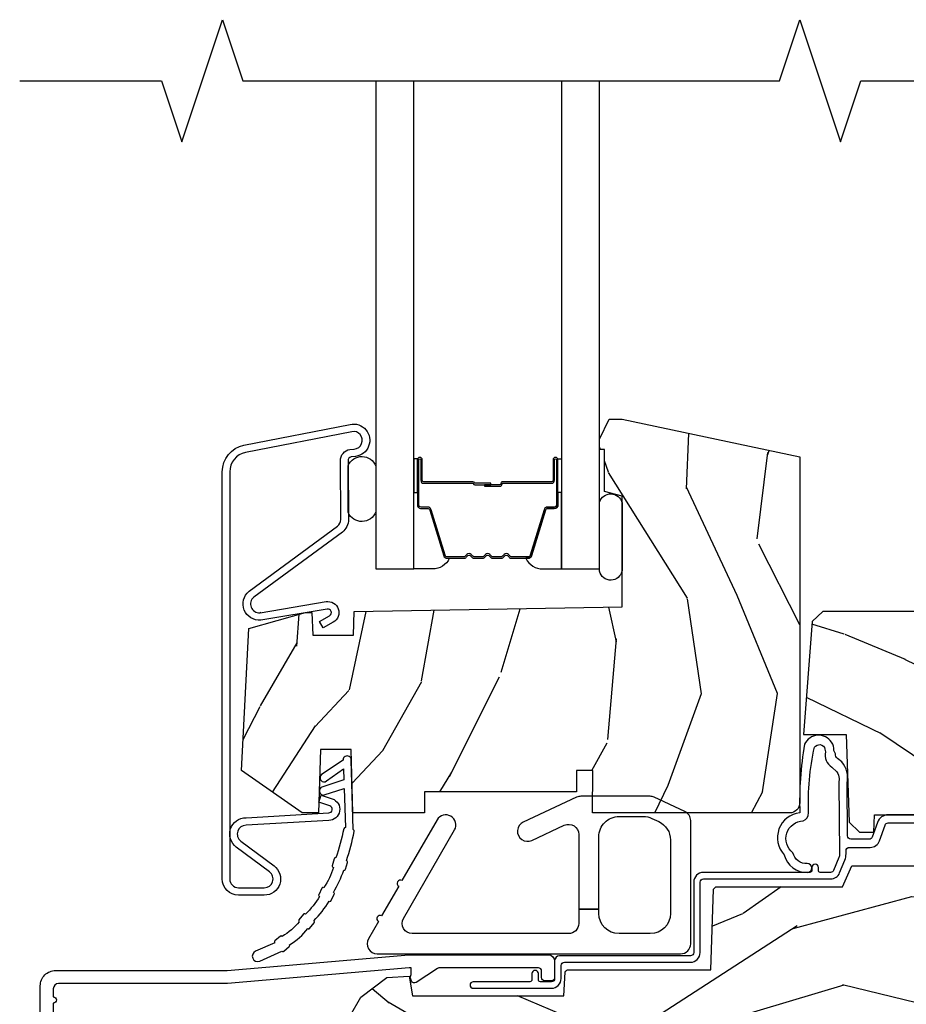
# Model space of a CAD drawing. Units: inches. Extents: x 1.3 to 71.2, y 0.7 to 52.2.
# Drawn here: x 48 to 50.7, y 13.7 to 16.7 of the extents above; entities that cross this region are included whole.
import ezdxf

# ---------------------------------------------------------------- set-up
doc = ezdxf.new("R2010")
doc.units = ezdxf.units.IN
doc.header["$MEASUREMENT"] = 0
for name, color, linetype in [('ZP-ANNO-MARK', 9, 'Continuous'), ('ZP-SECT-ALUM', 63, 'Continuous'), ('ZP-SECT-GLAS', 153, 'Continuous'), ('ZP-SECT-HDWR', 53, 'Continuous'), ('ZP-SECT-SEAL', 8, 'Continuous'), ('ZP-SECT-WDHA', 11, 'Continuous'), ('ZP-SECT-WOOD', 104, 'Continuous'), ('ZP-SECT-WSTP', 40, 'Continuous')]:
    doc.layers.add(name, color=color, linetype=linetype)

# ---------------------------------------------------------------- blocks, each defined once
blk = doc.blocks.new('101CS - Vin21 LS C AW (Dual .6875 in 3mm IG) F S')
at = {"layer": 'ZP-SECT-WDHA'}
h = blk.add_hatch(dxfattribs=at)
h.set_pattern_fill('WOOD3', color=256, scale=2, angle=69.99999999999999, style=0, pattern_type=2)
h.set_pattern_definition([(65.23640000000005, (21.18645957444517, 33.10357001735865), (-9.40381312866579, -19.98920494113852), [0.240832, -23.842358]), (81.30989999999998, (21.28733826125904, 33.32225584348076), (0.8567808696703423, 8.2015810469735), [0.3059419999999999, -9.892097999999997]), (114.9999999999998, (21.33356274700958, 33.62468483831607), (-1.879385823145609, 0.6840404983268876), [0.2262739999999999, -2.602151999999998]), (116.8475999999999, (21.23793515061596, 33.82975888057392), (-18.61420804399884, 36.57200132328851), [0.4386339999999999, -43.42478999999999]), (82.99459999999999, (21.0398395549621, 34.22111311267391), (-2.397597174553425, -18.2825475333119), [0.2668339999999994, -26.41649399999996]), (69.99999999999999, (21.07238323497967, 34.48595440267779), (-1.195344954920479, 2.563425528223154), [0.5, -1.499999999999999]), (60.53769999999998, (21.24339330664247, 34.95580071307074), (-5.299583706911786, -8.712888648139783), [0.24331, -11.922214]), (64.28939999999997, (20.67902555922075, 33.28826089475452), (-8.03574989784622, -16.23042490473692), [0.2009979999999996, -19.89875399999995]), (69.99999999999999, (20.76622344030159, 33.46935901604518), (-1.195344954920479, 2.563425528223154), [0.2999999999999999, -1.699999999999999]), (98.30079999999982, (20.86882948329935, 33.75126680228095), (-3.751888312602841, 24.77747627566944), [0.2952959999999998, -29.23434999999999]), (122.1249999999999, (20.82619775365396, 34.04346970375089), (6.660762092994136, -10.93774528833892), [0.4560699999999996, -22.34743799999997]), (109.2893999999998, (20.58367405030219, 34.42971088916818), (-5.292683358667598, 14.69651383292102), [0.2842539999999998, -28.14108799999999]), (76.3402, (20.4897738100924, 34.6980068915397), (3.592933675524064, 15.71912217656524), [0.3622159999999996, -17.74855399999998]), (58.11130000000009, (20.5753133568582, 35.04997704075565), (-15.2147376914344, -24.25926024314875), [0.3883299999999996, -38.44464599999996]), (63.29020000000006, (20.09641613433348, 33.50031338361643), (8.035737004436273, 16.23043294812967), [0.342344, -33.89214000000001]), (73.36649999999997, (20.25029068789564, 33.80612806895062), (9.065238276682225, 30.75421037689453), [0.3405879999999996, -33.71818599999995]), (103.6900999999998, (20.34778368421064, 34.13246396288433), (0.5113074788246051, -4.442810851533297), [0.3605559999999994, -6.85054799999999]), (117.4895999999998, (20.26245120305117, 34.48277577778524), (-13.83285744134683, 26.31828405835821), [0.3255759999999998, -32.23206399999997]), (84.93139999999998, (20.11216940559422, 34.7715929887563), (1.8862935190084, 22.72535743897347), [0.310484, -30.737866]), (69.99999999999999, (20.13960003892908, 35.08086238645812), (-1.195344954920479, 2.563425528223154), [0.2399999999999999, -1.759999999999999]), (57.00539999999998, (20.22168487332721, 35.30638861544674), (9.915129035513681, 15.54638970077456), [0.2668339999999991, -26.41649399999995]), (69.99999999999999, (21.71800755437425, 33.56989259351519), (-1.195344954920479, 2.563425528223154), [0, -1.999999999999999]), (293.1524, (21.53186540826971, 33.93561257033294), (-16.0507960926351, 37.76733994721548), [0.4386339999999997, -43.42478999999996]), (276.5651, (19.82494150706941, 34.21634517533509), (1.195347991783055, -2.563424841349598), [0.1788859999999998, -4.293249999999994]), (258.1301, (19.84539369380019, 34.03863274454329), (-2.224857536097373, -11.96035087531844), [0.2828419999999996, -13.85929199999999]), (226.8014, (19.78721575850045, 33.76183800499021), (-7.17897422284896, -8.028844221841533), [0.1523159999999997, -15.07922999999998]), (96.56509999999977, (21.53186540826971, 33.93561257033294), (-1.195347991783054, 2.563424841349599), [0.2236059999999998, -4.248529999999995]), (76.7098, (21.50630017485622, 34.15775310882269), (-4.276989520291973, -17.59850515048118), [0.342344, -33.89214000000001]), (59.87529999999996, (21.58499931875554, 34.49092940562293), (17.26685591117937, 29.89742009709116), [0.568858, -56.316992]), (59.69520000000001, (21.39319195101803, 33.028325585827), (5.983617987896487, 10.59227647392276), [0.2236059999999998, -22.13707199999998]), (85.5241, (21.50602408738109, 33.22137715666688), (-1.886292306072137, -22.72535892270969), [0.3736299999999999, -36.98945199999999]), (112.8788999999998, (21.53518207689979, 33.59386851448237), (13.66009816624821, -32.64049290170237), [0.3820999999999996, -37.82784599999995]), (104.6951999999998, (21.38662763562661, 33.9459076855671), (-6.31531393231792, 23.58212952201287), [0.3162279999999994, -31.30654799999996]), (79.46229999999998, (21.30640820114985, 34.25179139277006), (1.540820218079111, 10.08096667572146), [0.3649659999999997, -11.80055999999999]), (63.4180999999999, (21.37315389549997, 34.61060194485253), (-15.38743134468314, -30.58148033332786), [0.5234499999999991, -51.82155999999994]), (61.86989999999999, (20.92334564062509, 33.19933565748984), (-5.983625597899493, -10.592271183312), [0.282842, -13.859292]), (81.30989999999998, (21.05669898558767, 33.44876878557687), (0.8567808696703423, 8.2015810469735), [0.3059419999999999, -9.892097999999997]), (112.5103999999998, (21.10292347133827, 33.75119778041219), (11.26938588547409, -27.51365047632417), [0.3255759999999998, -32.23206399999997]), (114.9999999999998, (20.97827592916349, 34.05196844093244), (-1.879385823145609, 0.6840404983268876), [0.3676959999999998, -2.460731999999998]), (87.35399999999998, (20.82288108502382, 34.38521375960146), (-1.374994473696775, -27.1681693210235), [0.335262, -33.190848]), (66.63350000000004, (20.83835826880949, 34.72011741258551), (-12.82404996855911, -29.38611480483956), [0.340588, -33.718186]), (52.89729999999998, (20.97343896995596, 35.03277250078621), (12.47855130569256, 16.74173789157442), [0.2720299999999996, -26.93091199999998]), (61.2538, (20.45349933023215, 33.37034572915268), (6.667674682060167, 12.47165228615286), [0.263058, -26.042834]), (84.93139999999998, (20.58001227232825, 33.60098500482398), (1.8862935190084, 22.72535743897347), [0.310484, -30.737866]), (102.0053999999998, (20.60744290566311, 33.91025440252581), (2.217957090697112, -11.44904584078526), [0.3773599999999997, -18.49060399999999]), (119.8990999999999, (20.52895082737007, 34.27936006984243), (16.90756994081485, -29.56575905723365), [0.49679, -49.18217999999999]), (85.9454, (20.28131407733565, 34.71002936295768), (-0.8567761997234581, -8.201581415241053), [0.291204, -14.269016]), (63.99100000000004, (20.30190430780397, 35.00050490824378), (8.719786654980343, 18.10981212779323), [0.3820999999999994, -37.82784599999992]), (46.80139999999998, (20.46945966709916, 35.34390729840941), (7.17897422284896, 8.02884422184153), [0.1523159999999998, -15.07922999999999]), (60.53769999999998, (19.88968375776062, 33.57555781514808), (-5.299583706911786, -8.712888648139783), [0.24331, -11.922214]), (80.00799999999998, (20.00935629699018, 33.78740323840367), (3.765665839812322, 22.0413197685621), [0.3452539999999999, -34.1801]), (107.4053999999998, (20.06926158847375, 34.12741993807042), (-9.90135254830583, 31.27240365373135), [0.4280179999999997, -42.37384999999996]), (99.05459999999981, (21.82061359737196, 33.85180037975096), (-2.729258747784671, 15.89185857896806), [0.2059119999999999, -20.38534799999998]), (80.78429999999999, (21.78820796109198, 34.055147065825), (-5.306487489153644, -32.1222841683562), [0.4275519999999998, -42.32756599999996]), (62.87499999999999, (21.85668101162594, 34.47717957802112), (-6.667664278977534, -12.47165829348074), [0.483736, -15.64078])])
edge = h.paths.add_edge_path()
edge.add_line((0.7043360367053993, 1.816289566711667), (0.8776969197662083, 1.866000000000433))
edge.add_line((0.8776969197662083, 1.866000000000433), (0.8978448682016733, 1.866013137237414))
edge.add_line((0.8978448682016733, 1.866013137237414), (0.900289780828416, 1.796000000000413))
edge.add_line((0.900289780828416, 1.796000000000413), (1.025289780828416, 1.796000000000418))
edge.add_line((1.025289780828416, 1.796000000000418), (1.027825250232751, 1.868606344053869))
edge.add_line((1.027825250232751, 1.868606344053869), (1.850196919766062, 1.882975050643118))
edge.add_line((1.850196919766062, 1.882975050643118), (1.850196919766062, 2.223007302509607))
edge.add_line((1.850196919766062, 2.223007302509607), (1.796196919765634, 2.237476558900844))
edge.add_line((1.796196919765634, 2.237476558900844), (1.796196919765634, 2.366653780290924))
edge.add_line((1.796196919765634, 2.366653780290924), (1.781196919766216, 2.366653780290924))
edge.add_line((1.781196919766216, 2.366653780290924), (1.781196919766216, 2.398000000000415))
edge.add_line((1.781196919766216, 2.398000000000415), (1.811196919766871, 2.460000000000427))
edge.add_line((1.811196919766871, 2.460000000000427), (1.850196919766176, 2.460000000000427))
edge.add_line((1.850196919766176, 2.460000000000427), (2.396196919766225, 2.343944117328611))
edge.add_line((2.396196919766225, 2.343944117328611), (2.396196919766225, 1.281000000000425))
edge.add_arc((2.365196919766219, 1.281000000000428), 0.0310000000000059, 270, 359.99999999999346, ccw=False)
edge.add_line((2.365196919766219, 1.250000000000419), (1.759196919766225, 1.250000000000419))
edge.add_line((1.759196919766225, 1.250000000000419), (1.760289780828429, 1.380000000000419))
edge.add_line((1.760289780828429, 1.380000000000419), (1.710289780828418, 1.380000000000414))
edge.add_line((1.710289780828418, 1.380000000000414), (1.710289780828418, 1.315000000000416))
edge.add_line((1.710289780828418, 1.315000000000416), (1.243196919766205, 1.315000000000431))
edge.add_line((1.243196919766205, 1.315000000000431), (1.243196919766205, 1.250000000000419))
edge.add_line((1.243196919766205, 1.250000000000419), (1.023808054427263, 1.250000000000419))
edge.add_line((1.023808054427263, 1.250000000000419), (1.017949021704907, 1.445000000000419))
edge.add_line((1.017949021704907, 1.445000000000419), (0.9239490217049137, 1.445000000000419))
edge.add_line((0.9239490217049137, 1.445000000000419), (0.9175857851051887, 1.250000000000419))
edge.add_line((0.9175857851051887, 1.250000000000419), (0.8676969197662174, 1.250000000000419))
edge.add_line((0.8676969197662174, 1.250000000000419), (0.6814911258751977, 1.38038270054124))
edge.add_line((0.6814911258751977, 1.38038270054124), (0.7043360367053993, 1.816289566711667))
h = blk.add_hatch(dxfattribs=at)
h.set_pattern_fill('WOOD3', color=256, scale=2, angle=163, pattern_type=2)
h.set_pattern_definition([(158.2364, (3.682645489919991, 4.554848700285166), (20.45396798290167, -8.344771374467806), [0.240832, -23.842358]), (174.3099, (3.458979782583355, 4.644144004537885), (-8.235181511295936, 0.4263690944681484), [0.305942, -9.892097999999997]), (208, (3.154546053511069, 4.674477230596924), (-0.5847435903937086, -1.91261010378108), [0.226274, -2.602152]), (209.8476, (2.954757819801329, 4.568247942398475), (-35.54768828883149, -20.50272857977593), [0.4386340000000001, -43.42478999999999]), (175.9946, (2.574307447501155, 4.349941931907125), (18.38297247813528, -1.437476743240211), [0.266834, -26.416494]), (163, (2.30812590866742, 4.368580289777256), (-2.497352921371544, -1.327866102480597), [0.5, -1.5]), (153.5376999999999, (1.829973530685833, 4.514766142138622), (8.978306718050995, -4.836323452587549), [0.24331, -11.922214]), (157.2893999999999, (3.52476476936971, 4.038444132065126), (16.6287403265194, -7.175302374271583), [0.200998, -19.898754]), (163, (3.339351252271569, 4.116044568128934), (-2.497352921371544, -1.327866102480597), [0.3, -1.7]), (191.3008, (3.052459825482628, 4.203756079545755), (-24.54716094300747, -5.043499394239721), [0.295296, -29.23435]), (215.125, (2.7628885502711, 4.145890056938842), (10.57415813511433, 7.224071108844611), [0.45607, -22.347438]), (202.2894, (2.389869404901219, 3.883484422114516), (-14.3993751268171, -6.054586024953077), [0.284254, -28.141088]), (169.3402, (2.126855451739288, 3.775671341080172), (-15.88561928555968, 2.765334394382427), [0.362216, -17.748554]), (151.1113, (1.770890871403707, 3.842672964541836), (25.02229161617255, -13.92425483963839), [0.38833, -38.444646]), (156.2902000000001, (3.343494312441634, 3.445535183368043), (-16.62874768410002, 7.175289077572956), [0.3423439999999991, -33.89213999999989]), (166.3665, (3.030045563603096, 3.583193753212299), (-31.18650071420278, 7.443263674111074), [0.340588, -33.718186]), (196.6901, (2.699054512481211, 3.663474037698765), (4.409962367830814, 0.7431255040166734), [0.360556, -6.850547999999999]), (210.4896, (2.353688744747728, 3.559924597922979), (-25.55825994297176, -15.19129255384614), [0.325576, -32.232064]), (177.9314, (2.073132489302452, 3.394733231530853), (-22.79293410148564, 0.6943551067665475), [0.310484, -30.737866]), (163, (1.762851326135717, 3.405940362470634), (-2.497352921371544, -1.327866102480597), [0.24, -1.759999999999999]), (150.0053999999999, (1.533338184704575, 3.476109571604091), (-16.04400167334359, 9.087905524651102), [0.266834, -26.416494]), (163, (3.189142920828658, 5.061262774240695), (-2.497352921371544, -1.327866102480597), [0, -2]), (26.15240000000003, (2.833666077742179, 4.856235424774151), (-36.87554735843706, -18.00538888531859), [0.4386339999999992, -43.42478999999989]), (9.565100000000033, (2.64265170162173, 3.136958394125713), (2.497352076502218, 1.327869099233074), [0.178886, -4.293249999999999]), (351.1301, (2.819050198953618, 3.166683301847118), (12.0603996767767, -1.595852046107204), [0.282842, -13.859292]), (319.8014, (3.098510398812152, 3.123071414763273), (8.393559450670804, -6.748938448303023), [0.152316, -15.07923]), (189.5651, (2.833666077742179, 4.856235424774151), (-2.497352076502219, -1.327869099233074), [0.2236059999999996, -4.248529999999986]), (169.7098, (2.61316795607729, 4.819079290122395), (17.79822734718652, -3.350093459302553), [0.342344, -33.89214000000001]), (152.8752999999999, (2.276329470860957, 4.880233479489604), (-30.7601241373409, 15.67848221527703), [0.568858, -56.316992]), (152.6952, (3.746967264959039, 4.765235746597035), (-10.89091849633435, 5.421060729349781), [0.2236059999999996, -22.13707199999994]), (178.5241, (3.548275086836042, 4.867809711874556), (22.79293551970828, -0.6943538178398186), [0.37363, -36.989452]), (205.8789, (3.174768204217116, 4.877433049978439), (31.88084594068392, 15.34964888471388), [0.3821, -37.827846]), (197.6952, (2.830986229319478, 4.710657890750415), (-23.21929303946757, -7.540852312839229), [0.316228, -31.306548]), (172.4623, (2.529720085919052, 4.614539677904982), (-10.14779136076372, 1.011111546693648), [0.364966, -11.80056]), (156.4181, (2.167908071488966, 4.662415206247384), (31.344885410924, -13.76583238823936), [0.52345, -51.82155999999999]), (154.8699, (3.600781412597598, 4.287083368615515), (10.89091361125098, -5.421068605812715), [0.282842, -13.859292]), (174.3099, (3.344710949116915, 4.407199636176404), (-8.235181511295936, 0.4263690944681484), [0.305942, -9.892097999999997]), (205.5104, (3.040277220044629, 4.437532862235443), (26.88614988798455, 12.69389479119331), [0.3255759999999991, -32.23206399999989]), (208, (2.746442303574497, 4.297315025057031), (-0.5847435903937086, -1.91261010378108), [0.367696, -2.460732]), (180.354, (2.42178642379622, 4.124692431734555), (27.20289793979688, 0.0487620292280626), [0.335262, -33.190848]), (159.6335000000001, (2.086531731415732, 4.122620901649526), (30.01700107381327, -11.26852463519537), [0.3405879999999991, -33.71818599999989]), (145.8973, (1.767235548482744, 4.241153376374519), (-17.37187083675603, 11.58525502309056), [0.27203, -26.930912]), (154.2538, (3.454595560236271, 3.808930990633999), (-12.80351945054413, 6.005821017315287), [0.2630579999999991, -26.04283399999995]), (177.9314, (3.217651191874779, 3.923199824100432), (-22.79293410148564, 0.6943551067665475), [0.310484, -30.737866]), (195.0054, (2.907370028708044, 3.934406955040209), (11.31727641611973, 2.814114219735264), [0.37736, -18.490604]), (212.8991, (2.542878165855313, 3.836704949358878), (28.64036637139408, 18.43175097613516), [0.49679, -49.18217999999999]), (178.9454, (2.125759396152488, 3.566868087604202), (8.235181634652655, -0.4263644116476298), [0.291204, -14.269016]), (156.991, (1.834604328105058, 3.572227784449523), (-18.54135163249375, 7.760042155334037), [0.3821, -37.827846]), (139.8013999999999, (1.482903389028024, 3.721581222482686), (-8.393559450670804, 6.748938448303024), [0.152316, -15.07923]), (153.5376999999999, (3.279172537402587, 3.235148137056178), (8.978306718050995, -4.836323452587549), [0.24331, -11.922214]), (173.008, (3.061354264160399, 3.343569536428155), (-22.20819262847394, 2.606951578708766), [0.345254, -34.18010000000001]), (200.4054, (2.718668344849618, 3.385597630676105), (-30.71134915766887, -11.52445423798903), [0.4280179999999991, -42.37384999999988]), (192.0546, (2.902251494039774, 5.148974285657516), (-15.72724097270063, -3.557234008732985), [0.205912, -20.385348]), (173.7843, (2.700879467494132, 5.105970716911304), (32.35598179133584, -3.618064673815965), [0.4275519999999992, -42.32756599999988]), (155.8750000000001, (2.275841733611855, 5.152262452417811), (12.80352490518391, -6.005810314090467), [0.4837359999999991, -15.64077999999997])])
edge = h.paths.add_edge_path()
edge.add_line((3.65884944723291, 1.446292010455323), (3.665180303740726, 1.265000000000014))
edge.add_line((3.665180303740726, 1.265000000000014), (3.695071579906823, 1.17100000000002))
edge.add_line((3.695071579906823, 1.17100000000002), (4.161548448281223, 1.17100000000002))
edge.add_line((4.161548448281223, 1.17100000000002), (4.164342109840561, 1.251000000000033))
edge.add_line((4.164342109840561, 1.251000000000033), (4.221509856996362, 1.251000000000033))
edge.add_line((4.221509856996362, 1.251000000000033), (4.327509856996357, 1.244000000000013))
edge.add_line((4.327509856996357, 1.244000000000013), (4.327509856996357, 1.573046780798676))
edge.add_arc((4.267622455766456, 1.55700000000233), 0.0619999999999851, 14.99999999999388, 89.99999999999181)
edge.add_line((4.267622455766456, 1.619000000002316), (4.093509856995979, 1.619000000002316))
edge.add_line((4.093509856995979, 1.619000000002316), (3.655509856995877, 1.713000000001414))
edge.add_line((3.655509856995877, 1.713000000001414), (3.186509856996735, 1.713000000001414))
edge.add_line((3.186509856996735, 1.713000000001414), (3.183151744193253, 1.809163768795571))
edge.add_arc((3.121189512918078, 1.807000000000004), 0.0620000000000095, 2.000000000010435, 90.00000000000904)
edge.add_line((3.121189512918022, 1.869000000000013), (2.467509856996713, 1.869000000000013))
edge.add_line((2.467509856996741, 1.869000000000013), (2.434153522192502, 1.838089683173919))
edge.add_line((2.434153522192502, 1.838089683173919), (2.407713261984781, 1.491247282632116))
edge.add_line((2.407713261984781, 1.491247282632116), (2.538563404788988, 1.491247282632116))
edge.add_line((2.538563404788988, 1.491247282632116), (2.547966386538519, 1.221981115637618))
edge.add_line((2.547966386538519, 1.221981115637618), (2.580048270936288, 1.19100000000003))
edge.add_line((2.580048270936288, 1.19100000000003), (2.623490831579601, 1.19100000000003))
edge.add_line((2.623490831579601, 1.19100000000003), (2.625341632362648, 1.244000000000013))
edge.add_line((2.625341632362619, 1.244000000000013), (2.810990831579573, 1.244000000000013))
edge.add_line((2.810990831579601, 1.244000000000013), (3.088747397063912, 1.263000000000033))
edge.add_line((3.088747397063912, 1.263000000000033), (3.14553468627065, 1.263000000000033))
edge.add_line((3.14553468627065, 1.263000000000033), (3.148747397063914, 1.17100000000002))
edge.add_line((3.148747397063914, 1.17100000000002), (3.472018590724928, 1.17100000000002))
edge.add_line((3.472018590724928, 1.17100000000002), (3.534518590724928, 1.265000000000028))
edge.add_line((3.534518590724928, 1.265000000000028), (3.540849447232744, 1.446292010455323))
edge.add_line((3.540849447232744, 1.446292010455323), (3.65884944723291, 1.446292010455323))
h = blk.add_hatch(dxfattribs=at)
h.set_pattern_fill('WOOD3', color=256, scale=2, angle=163, style=0, pattern_type=2)
h.set_pattern_definition([(158.2363999999999, (-0.0886820389677041, 3.185580723610371), (20.45396798290167, -8.344771374467806), [0.2408319999999998, -23.84235799999998]), (174.3099, (-0.31234774630434, 3.274876027863086), (-8.235181511295936, 0.4263690944681484), [0.3059419999999997, -9.892097999999988]), (208, (-0.6167814753766266, 3.305209253922122), (-0.5847435903937086, -1.91261010378108), [0.226274, -2.602152]), (209.8476, (-0.816569709086366, 3.19897996572368), (-35.54768828883149, -20.50272857977593), [0.4386340000000001, -43.42478999999999]), (175.9946, (-1.19702008138654, 2.980673955232326), (18.38297247813528, -1.437476743240211), [0.266834, -26.416494]), (162.9999999999999, (-1.463201620220274, 2.999312313102457), (-2.497352921371544, -1.327866102480597), [0.4999999999999999, -1.499999999999999]), (153.5376999999999, (-1.941353998201805, 3.145498165463827), (8.978306718050995, -4.836323452587549), [0.24331, -11.922214]), (157.2893999999999, (-0.2465627595179285, 2.669176155390331), (16.6287403265194, -7.175302374271583), [0.2009979999999999, -19.89875399999998]), (162.9999999999999, (-0.4319762766160693, 2.746776591454135), (-2.497352921371544, -1.327866102480597), [0.2999999999999998, -1.699999999999999]), (191.3008, (-0.7188677034050102, 2.834488102870956), (-24.54716094300747, -5.043499394239721), [0.2952959999999995, -29.23434999999997]), (215.125, (-1.008438978616595, 2.776622080264047), (10.57415813511433, 7.224071108844611), [0.4560699999999997, -22.34743799999998]), (202.2893999999999, (-1.381458123986419, 2.514216445439721), (-14.3993751268171, -6.054586024953077), [0.2842539999999997, -28.14108799999998]), (169.3402, (-1.644472077148407, 2.40640336440537), (-15.88561928555968, 2.765334394382427), [0.362216, -17.748554]), (151.1113, (-2.000436657483987, 2.473404987867034), (25.02229161617255, -13.92425483963839), [0.38833, -38.444646]), (156.2902000000001, (-0.4278332164460608, 2.076267206693245), (-16.62874768410002, 7.175289077572956), [0.3423439999999994, -33.89213999999993]), (166.3664999999999, (-0.7412819652845429, 2.2139257765375), (-31.18650071420278, 7.443263674111074), [0.3405879999999995, -33.71818599999993]), (196.6901, (-1.072273016406484, 2.29420606102397), (4.409962367830814, 0.7431255040166734), [0.3605559999999996, -6.850547999999994]), (210.4896, (-1.41763878413991, 2.19065662124818), (-25.55825994297176, -15.19129255384614), [0.325576, -32.232064]), (177.9314, (-1.698195039585243, 2.025465254856058), (-22.79293410148564, 0.6943551067665475), [0.310484, -30.737866]), (162.9999999999999, (-2.008476202751978, 2.036672385795831), (-2.497352921371544, -1.327866102480597), [0.2399999999999999, -1.759999999999999]), (150.0053999999999, (-2.23798934418312, 2.106841594929292), (-16.04400167334359, 9.087905524651102), [0.266834, -26.416494]), (162.9999999999999, (-0.5821846080590376, 3.691994797565897), (-2.497352921371544, -1.327866102480597), [0, -1.999999999999999]), (26.15239999999999, (-0.937661451145459, 3.486967448099349), (-36.87554735843706, -18.00538888531859), [0.4386339999999996, -43.42478999999993]), (9.565099999999969, (-1.128675827265965, 1.767690417450914), (2.497352076502218, 1.327869099233074), [0.1788859999999998, -4.293249999999994]), (351.1301, (-0.9522773299340769, 1.797415325172323), (12.0603996767767, -1.595852046107204), [0.2828419999999996, -13.85929199999999]), (319.8014, (-0.6728171300754866, 1.753803438088475), (8.393559450670804, -6.748938448303023), [0.1523159999999998, -15.07922999999998]), (189.5651, (-0.937661451145459, 3.486967448099349), (-2.497352076502219, -1.327869099233074), [0.2236059999999996, -4.248529999999988]), (169.7098, (-1.158159572810404, 3.449811313447597), (17.79822734718652, -3.350093459302553), [0.3423439999999995, -33.89213999999994]), (152.8752999999999, (-1.494998058026681, 3.510965502814805), (-30.7601241373409, 15.67848221527703), [0.5688579999999993, -56.31699199999996]), (152.6952, (-0.0243602639286564, 3.395967769922236), (-10.89091849633435, 5.421060729349781), [0.2236059999999996, -22.13707199999995]), (178.5241, (-0.2230524420516531, 3.498541735199758), (22.79293551970828, -0.6943538178398186), [0.37363, -36.989452]), (205.8789, (-0.5965593246705794, 3.508165073303644), (31.88084594068392, 15.34964888471388), [0.3821, -37.827846]), (197.6951999999999, (-0.9403412995681605, 3.34138991407562), (-23.21929303946757, -7.540852312839229), [0.316228, -31.306548]), (172.4623, (-1.241607442968643, 3.24527170123018), (-10.14779136076372, 1.011111546693648), [0.364966, -11.80056]), (156.4180999999999, (-1.603419457398672, 3.293147229572589), (31.344885410924, -13.76583238823936), [0.5234499999999996, -51.82155999999997]), (154.8699, (-0.1705461162900406, 2.91781539194072), (10.89091361125098, -5.421068605812715), [0.2828419999999996, -13.85929199999999]), (174.3099, (-0.42661657977078, 3.037931659501609), (-8.235181511295936, 0.4263690944681484), [0.3059419999999997, -9.892097999999988]), (205.5104, (-0.7310503088430096, 3.068264885560644), (26.88614988798455, 12.69389479119331), [0.3255759999999994, -32.23206399999992]), (208, (-1.024885225313141, 2.928047048382232), (-0.5847435903937086, -1.91261010378108), [0.367696, -2.460732]), (180.3539999999999, (-1.349541105091475, 2.755424455059753), (27.20289793979688, 0.0487620292280626), [0.335262, -33.190848]), (159.6335000000001, (-1.684795797471906, 2.753352924974727), (30.01700107381327, -11.26852463519537), [0.3405879999999999, -33.71818599999998]), (145.8972999999999, (-2.004091980404894, 2.871885399699721), (-17.37187083675603, 11.58525502309056), [0.2720299999999995, -26.93091199999997]), (154.2538, (-0.3167319686514247, 2.439663013959197), (-12.80351945054413, 6.005821017315287), [0.2630579999999994, -26.04283399999996]), (177.9314, (-0.5536763370129166, 2.55393184742563), (-22.79293410148564, 0.6943551067665475), [0.310484, -30.737866]), (195.0053999999999, (-0.8639575001795947, 2.565138978365411), (11.31727641611973, 2.814114219735264), [0.3773599999999996, -18.49060399999998]), (212.8991, (-1.228449363032325, 2.467436972684083), (28.64036637139408, 18.43175097613516), [0.4967899999999997, -49.18217999999995]), (178.9454, (-1.645568132735149, 2.1976001109294), (8.235181634652655, -0.4263644116476298), [0.291204, -14.269016]), (156.991, (-1.93672320078258, 2.202959807774725), (-18.54135163249375, 7.760042155334037), [0.3820999999999996, -37.82784599999995]), (139.8013999999999, (-2.288424139859671, 2.352313245807884), (-8.393559450670804, 6.748938448303024), [0.1523159999999998, -15.07922999999998]), (153.5376999999999, (-0.4921549914850516, 1.865880160381379), (8.978306718050995, -4.836323452587549), [0.24331, -11.922214]), (173.008, (-0.7099732647272959, 1.974301559753357), (-22.20819262847394, 2.606951578708766), [0.345254, -34.18010000000001]), (200.4054, (-1.05265918403802, 2.016329654001303), (-30.71134915766887, -11.52445423798903), [0.4280179999999997, -42.37384999999996]), (192.0546, (-0.8690760348479216, 3.779706308982717), (-15.72724097270063, -3.557234008732985), [0.205912, -20.385348]), (173.7842999999999, (-1.070448061393562, 3.736702740236509), (32.35598179133584, -3.618064673815965), [0.4275520000000001, -42.32756599999999]), (155.875, (-1.49548579527584, 3.782994475743016), (12.80352490518391, -6.005810314090467), [0.4837359999999999, -15.64077999999999])])
edge = h.paths.add_edge_path()
edge.add_arc((4.388806198950874, 1.118999999999467), 0.1250000000010576, 25.15016412535789, 89.99999999947119, ccw=False)
edge.add_arc((5.180853620339291, 1.49086809794545), 0.7499999999977742, 205.1501641250373, 252.5716960266519)
edge.add_arc((4.937494496370618, 0.715660256972793), 0.0625089907391931, -0.6052032024003893, 72.56899566545968, ccw=False)
edge.add_line((5, 0.7150000000005861), (4.999999999999971, 0.0309999999999917))
edge.add_line((5, 0.0309999999999917), (4.968999999999994, -1.42e-14))
edge.add_line((4.968999999999994, -1.42e-14), (4.437499999999886, -5.68e-14))
edge.add_line((4.437499999999886, -5.68e-14), (4.434671417706226, 0.0749999990013635))
edge.add_line((4.434671417706226, 0.0749999990013635), (4.243749999999522, 0.0750000000005287))
edge.add_line((4.243749999999522, 0.0750000000005287), (4.234749999997717, 0.0910000000005198))
edge.add_line((4.234749999997688, 0.0910000000005198), (4.171749999999377, 0.0910000000005198))
edge.add_line((4.171749999999406, 0.0910000000005198), (4.162749999997572, 0.0750000000005287))
edge.add_line((4.162749999997572, 0.0750000000005287), (4.040100214320688, 0.0749999990013635))
edge.add_line((4.040100214320659, 0.0749999990013635), (3.961846613588789, 0.2900000000005178))
edge.add_line((3.961846613588818, 0.2900000000005178), (3.914153386411157, 0.2900000000005178))
edge.add_line((3.914153386411157, 0.2900000000005178), (3.835899785679316, 0.0749999990013635))
edge.add_line((3.835899785679316, 0.0749999990013635), (2.947032930713135, 0.0749999990013777))
edge.add_line((2.947032930713135, 0.0749999990013777), (2.871513963069332, 0.165000000000532))
edge.add_line((2.871513963069332, 0.165000000000532), (2.439257823334514, 0.165000000000532))
edge.add_line((2.439257823334514, 0.165000000000532), (2.332000000000221, 0.0750000000005429))
edge.add_line((2.332000000000221, 0.0750000000005429), (2.004819066190862, 0.0750000000005429))
edge.add_line((2.004819066190862, 0.0750000000005429), (1.999999999999886, 0.2130000000005339))
edge.add_line((1.999999999999886, 0.2130000000005339), (1.906000000000744, 0.2130000000005339))
edge.add_line((1.906000000000744, 0.2130000000005339), (1.901180933809769, 0.0750000000005429))
edge.add_line((1.901180933809769, 0.0750000000005429), (1.360910109749852, 0.0750000000005429))
edge.add_line((1.360910109749852, 0.0750000000005429), (1.296746340953063, 0.1369622312755965))
edge.add_line((1.296746340953063, 0.1369622312755965), (1.292310084316227, 0.2640000000015163))
edge.add_line((1.292310084316227, 0.2640000000015163), (1.242310084315136, 0.3156024576013294))
edge.add_line((1.242310084315136, 0.3156024576013294), (1.206605420733353, 0.315602457601301))
edge.add_line((1.206605420733353, 0.315602457601301), (1.20480342320468, 0.2640000000005358))
edge.add_line((1.20480342320468, 0.2640000000005358), (1.134131723421774, 0.26400000000055))
edge.add_line((1.134131723421774, 0.26400000000055), (1.061372111371269, 0.3026869719716245))
edge.add_line((1.061372111371269, 0.3026869719716245), (0.9529999999999745, 0.4160000000006079))
edge.add_line((0.9529999999999745, 0.4160000000006079), (0.9530000000000028, 0.5175500000005826))
edge.add_line((0.9529999999999745, 0.5175500000005826), (1.04800000000074, 0.6838000000005167))
edge.add_line((1.048000000000797, 0.6838000000005167), (1.12800000000081, 0.7442214903226017))
edge.add_line((1.128000000000781, 0.7442214903226017), (1.196282032303514, 0.7478000000005381))
edge.add_line((1.196282032303543, 0.7478000000005381), (1.207000000000789, 0.6878000000005215))
edge.add_line((1.207000000000789, 0.6878000000005215), (1.671500000000804, 0.6878000000005215))
edge.add_line((1.671500000000776, 0.6878000000005215), (1.675336249444285, 0.7610000000005073))
edge.add_arc((1.690428198061795, 0.7529080513829967), 0.0171244429253089, 118.19916483615191, 151.8008351638486, ccw=False)
edge.add_line((1.68233624944429, 0.7680000000005123), (2.123000000000757, 0.7680000000005123))
edge.add_line((2.123000000000729, 0.7680000000005123), (2.131660350834692, 1.016000000000502))
edge.add_line((2.131660350834749, 1.016000000000502), (2.138660350834754, 1.023000000000507))
edge.add_line((2.138660350834697, 1.023000000000507), (2.527426065900044, 1.023000000000507))
edge.add_line((2.527426065900044, 1.023000000000507), (2.556000000000807, 1.087000000000571))
edge.add_line((2.556000000000835, 1.087000000000571), (2.805517439190111, 1.087000000000557))
edge.add_line((2.805517439190111, 1.087000000000557), (2.81099999999958, 1.244000000000539))
edge.add_line((2.81099999999958, 1.244000000000539), (3.123434362370858, 1.244000000000525))
edge.add_line((3.123434362370858, 1.244000000000525), (3.128916923180327, 1.087000000000543))
edge.add_line((3.128916923180327, 1.087000000000543), (3.531235413591161, 1.087000000000543))
edge.add_line((3.531235413591161, 1.087000000000543), (3.53340050129907, 1.025000000000531))
edge.add_line((3.53340050129907, 1.025000000000531), (3.670434895337052, 1.025000000000531))
edge.add_line((3.670434895337052, 1.025000000000531), (3.677000000001413, 0.8370000000005433))
edge.add_line((3.677000000001385, 0.8370000000005433), (3.882000000000005, 0.8370000000005433))
edge.add_line((3.882000000000061, 0.8370000000005433), (3.882000000000061, 0.8270000000005524))
edge.add_line((3.882000000000061, 0.8270000000005524), (3.992000000000047, 0.8270000000005524))
edge.add_line((3.992000000000018, 0.8270000000005524), (3.992000000000018, 0.8370000000005433))
edge.add_line((3.992000000000018, 0.8370000000005433), (4.067000000000803, 0.8370000000005433))
edge.add_line((4.067000000000803, 0.8370000000005433), (4.073565104665135, 1.025000000000531))
edge.add_line((4.073565104665135, 1.025000000000531), (4.178555517822928, 1.025000000000531))
edge.add_line((4.178555517822928, 1.025000000000531), (4.185235413589794, 1.21628718707943))
edge.add_line((4.185235413589794, 1.21628718707943), (4.233235413590477, 1.244000000000525))
edge.add_line((4.233235413590477, 1.244000000000525), (4.388806198952039, 1.244000000000525))
at = {"layer": 'ZP-SECT-ALUM'}
for points in [[(0.7382868321400338, 1.865172585328338), (0.9409300455787388, 1.899135291917197, -0.8391026652968278), (0.9632781098880514, 1.836007334621797), (0.9321723087191458, 1.818412548028277), (0.9208485300849815, 1.838431839658419), (0.9519543322852541, 1.856026626837326, 0.8391026652971157), (0.9447240761843431, 1.876450377727948), (0.7403026859664124, 1.84226109621553, -0.7395720937997464), (0.7043962195663767, 1.93087881343839), (0.9764736337981503, 2.130906051380307, 0.2275268434215279), (0.9862653028039858, 2.151641112546592), (0.985136060940249, 2.332244198934432, -0.364748704429716), (1.013936965173911, 2.366909802319483), (1.027772835371365, 2.368162286364039, 1.061428864894926), (1.019725007373097, 2.421462317457283), (0.6935904746636652, 2.357628269166916, 0.3541185732939257), (0.6452731026477068, 2.297961253337454), (0.6452731263839269, 1.047052333116361, 0.4142135567477676), (0.67227312638272, 1.020052333636058), (0.7512731263827847, 1.020052333634893, 0.7213550874957111), (0.7674392344114267, 1.068677711116109), (0.6653358866435611, 1.14500533830035, -0.7213550874956858), (0.6952731237336707, 1.235052333635941), (0.949196759562767, 1.250000000000419, 0.8512833862749175), (0.9526635217649754, 1.271438570047124), (0.9187282939825536, 1.282717173591308), (0.9259823483013178, 1.304543274845791), (0.9599201425564274, 1.293263818316177, -0.8511827488330593), (0.9491967595855612, 1.2269991463411), (0.695273526949336, 1.212051479976608, 0.7213550874957111), (0.679107418920637, 1.163426102495385), (0.7812103634728942, 1.087099328970481, -0.7213550874957054), (0.7512731263827847, 0.9970523336348904), (0.67227312638272, 0.9970523336348904, -0.4142135567477654), (0.6222731263827656, 1.047052332674589), (0.6222731026448401, 2.297961268672295, -0.3541185025573416), (0.6888085001789932, 2.380125662793858), (1.014943032886264, 2.443959711085483, -1.043778003668762), (1.031511456208022, 2.345434834588779), (1.017720876838723, 2.343706709569843, 0.3552898591452346), (1.008635601584956, 2.332391132553368), (1.009764843448692, 2.151788046165528, -0.2279413547838439), (0.9912287809365238, 2.112615646104408), (0.718930396559813, 1.913052959926822, 0.7401818903875474), (0.7382868321400338, 1.865172585328338), (0.7403026859664124, 1.865349948996026)], [(1.642946919787505, 2.272282244571044), (1.642946919787505, 2.334782244571044, -1), (1.648946919787476, 2.334782244571044), (1.648946919787476, 2.196782244571046, -0.4142135623730951), (1.641946919787528, 2.189782244571041), (1.621903441575909, 2.189782244571041, 0.3297505471403194), (1.610905936882318, 2.181644519175357), (1.56813150071639, 2.041735642637988, -0.3297505471403169), (1.561437367424673, 2.036782244571043), (1.511281443566645, 2.036782244571043, -0.1989123673796605), (1.506331696098357, 2.038832497102738), (1.50116443420876, 2.04399975899232, 0.4142135623730968), (1.487729405366224, 2.04399975899232), (1.482562143476684, 2.038832497102738, -0.1989123673796558), (1.477612396008339, 2.036782244571043), (1.454281443566685, 2.036782244571043, -0.1989123673796569), (1.44933169609834, 2.038832497102738), (1.444164434208801, 2.04399975899232, 0.4142135623730913), (1.430729405366264, 2.04399975899232), (1.425562143476668, 2.038832497102738, -0.1989123673796548), (1.420612396008323, 2.036782244571043), (1.397281443566669, 2.036782244571043, -0.1989123673796564), (1.392331696098381, 2.038832497102738), (1.387164434208784, 2.04399975899232, 0.4142135623730915), (1.373729405366248, 2.04399975899232), (1.368562143476651, 2.038832497102738, -0.198912367379654), (1.363612396008363, 2.036782244571043), (1.313456472150392, 2.036782244571043, -0.3297505471403128), (1.306762338858618, 2.041735642637995), (1.263987902692747, 2.181644519175364, 0.3297505471403153), (1.252990397999155, 2.18978224457107), (1.232946919787536, 2.189782244571048, -0.4142135623733994), (1.225946919787475, 2.196782244571046), (1.225946919787475, 2.334782244571044, -1), (1.231946919787503, 2.334782244571044), (1.231946919787503, 2.272282244571044, 0.4142135623730945), (1.241446919787506, 2.262782244571049), (1.392243639051514, 2.262782244571049, -0.3419987131196729), (1.393211884888046, 2.262032244571045, 0.3419987131196799), (1.398053114070819, 2.258282244571041), (1.447446919787523, 2.258282244571041), (1.447446919787523, 2.262723715176086), (1.398446919787488, 2.262723715176086, -0.3279189694272522), (1.397492568905022, 2.263425027390695, 0.3279189694272557), (1.392243639051514, 2.267282244571042), (1.241446919787506, 2.267282244571042, -0.4142135623730951), (1.23644691978751, 2.272282244571044), (1.23644691978751, 2.334782244571044, 1), (1.221446919787524, 2.334782244571044), (1.221446919787524, 2.196782244571046, 0.4142135623730951), (1.232946919787536, 2.185282244571048), (1.252990397999155, 2.185282244571048, -0.3297505471403177), (1.259684531290872, 2.180328846504103), (1.3024589674568, 2.040419969966741, 0.3297505471403159), (1.313456472150392, 2.032282244571042), (1.363612396008363, 2.032282244571042, 0.1989123673796553), (1.371744123992016, 2.035650516587402), (1.376911385881555, 2.040817778476977, -0.4142135623730928), (1.38398245369342, 2.040817778476977), (1.389149715583016, 2.035650516587402, 0.1989123673796594), (1.397281443566669, 2.032282244571042), (1.420612396008323, 2.032282244571042, 0.1989123673796536), (1.428744123991975, 2.035650516587402), (1.433911385881572, 2.040817778476977, -0.4142135623730974), (1.440982453693436, 2.040817778476977), (1.446149715583032, 2.035650516587402, 0.1989123673796608), (1.454281443566685, 2.032282244571042), (1.477612396008339, 2.032282244571042, 0.1989123673796527), (1.485744123991992, 2.035650516587402), (1.490911385881588, 2.040817778476977, -0.4142135623730964), (1.497982453693452, 2.040817778476977), (1.503149715582992, 2.035650516587402, 0.1989123673796597), (1.511281443566645, 2.032282244571042), (1.561437367424673, 2.032282244571042, 0.3297505471403154), (1.572434872118265, 2.040419969966734), (1.615209308284136, 2.180328846504103, -0.3297505471403161), (1.621903441575909, 2.185282244571048), (1.641946919787528, 2.185282244571048, 0.4142135623730919), (1.653446919787484, 2.196782244571046), (1.653446919787484, 2.334782244571044, 1), (1.638446919787497, 2.334782244571044), (1.638446919787497, 2.272282244571044, -0.414213562373095), (1.633446919787502, 2.267282244571042), (1.482446919787491, 2.267282244571042, 0.414213562373095), (1.477446919787496, 2.262282244571046), (1.477446919787496, 2.260482244571043, -0.4142135623730931), (1.475246919787537, 2.258282244571041), (1.427446919787485, 2.258282244571041), (1.427446919787485, 2.253782244571048), (1.475246919787537, 2.253782244571048, 0.4142135623730951), (1.481946919787503, 2.260482244571043), (1.481946919787503, 2.262282244571046, -0.4142135623730951), (1.482446919787491, 2.262782244571049), (1.633446919787502, 2.262782244571049, 0.4142135623730944)]]:
    blk.add_lwpolyline(points, format="xyb", close=True, dxfattribs=at)
blk.add_lwpolyline([(0.063289780828427, 0.580767794866631), (0.063289780828427, 0.7186422509999418, -0.4142135623730951), (0.1102897808284524, 0.7656422509999459), (0.6372897808289509, 0.7656422509999459), (1.195289780828431, 0.814), (1.623257729217073, 0.814000000000007, -0.4142135623730951), (1.643257729217111, 0.793999999999997), (1.643257729217111, 0.7439999999999998, -0.414213562373095), (1.63325772921712, 0.7340000000000018), (1.613257729217082, 0.7340000000000018, -0.4142135623731991), (1.603257729217091, 0.7439999999999998), (1.603257729217091, 0.76400000000001, 0.4142135623731015), (1.5932577292171, 0.7740000000000081), (1.291625826208246, 0.7739999999999938, 0.1449930994916204), (1.282911601647981, 0.7714187290871167), (1.217458971879239, 0.7289132943205417, -0.4318331073882776), (1.203315465557636, 0.7323643973235577), (1.199851214157263, 0.7452931595599495, -0.1392124696178829), (1.201051279057537, 0.7489238092069499, 0.150084110672032), (1.20225772921708, 0.7528525214955124), (1.20225772921708, 0.7740000000000009), (1.196078005098797, 0.7740000000000009), (0.6380780050978389, 0.7256422509999254), (0.119289780828467, 0.7256422509999397, 0.4142135623730951), (0.1032897808284474, 0.7096422509999414), (0.1032897808283906, 0.6850000000000023, -1), (0.1032897808283906, 0.6650000000000063), (0.1032897808283906, 0.6019999999999968, -1)], format="xyb", dxfattribs=at)
at = {"layer": 'ZP-SECT-GLAS', "flags": 128}
for points in [[(1.093696919766216, 3.5), (1.093696919766216, 1.999750000000915), (1.210696919766235, 1.999750000000915), (1.210696919766235, 3.5)], [(1.664196919766197, 3.5), (1.664196919766197, 1.999750000000915), (1.781196919766216, 1.999750000000915), (1.781196919766216, 3.5)]]:
    blk.add_lwpolyline(points, dxfattribs=at)
at = {"layer": 'ZP-SECT-HDWR'}
blk.add_lwpolyline([(2.043145261811105, 1.254234141910671), (1.949272727269203, 1.298007623657994, 0.1095178116832407), (1.936171561155219, 1.300912082259856), (1.723916630239045, 1.300912082259856, 0.1095178116832442), (1.710815464125118, 1.298007623657994), (1.546942929583224, 1.221592605839823, 1), (1.573145261811077, 1.165401523043549), (1.6729429295832, 1.211937939791681, -0.5486187866266627), (1.717044095697133, 1.183842398393544), (1.717044095697133, 0.9546204673634974), (1.779044095697145, 0.9546204673634974), (1.779044095697145, 1.176912082259853, -0.4142135623730951), (1.841044095697156, 1.238912082259858), (1.915553957529482, 1.238912082259858, -0.1095178116832699), (1.941756289757449, 1.233103165056128), (1.963246427925128, 1.223082149053738, -0.2914734195860725), (1.999044095697172, 1.166891066257456), (1.999044095697172, 0.9409120822598566, -0.4142135623730584), (1.93704409569716, 0.878912082259859), (1.841044095697156, 0.878912082259859, -0.4142135623730877), (1.779044095697145, 0.9409120822598637), (1.779044095697145, 0.9546204673634974), (1.717044095697133, 0.9546204673634974), (1.717044095697133, 0.9099120822598649, -0.4142135623730943), (1.686044095697184, 0.878912082259859), (1.205431245766419, 0.878912082259859, -0.577350269189615), (1.178584458249133, 0.9254120822598537), (1.335623731468672, 1.197412082259859, 1), (1.281930156434043, 1.228412082259858), (1.174252886615477, 1.041909580113809, 1), (1.164252886615486, 1.024589072038118), (1.111752886615477, 0.9336564046407573, 1), (1.101752886615486, 0.9163358965650658), (1.071197308179876, 0.8634120822598632, 0.5773502691896845), (1.098044095697161, 0.8169120822598614), (2.030044095697121, 0.8169120822598614, 0.4142135623730972), (2.061044095697184, 0.8479120822598673), (2.061044095697184, 1.226138600512527, 0.2914734195860861)], format="xyb", close=True, dxfattribs=at)
at = {"layer": 'ZP-SECT-SEAL'}
for points in [[(1.093696919766216, 2.174829916196671, -0.6734854742959153), (1.009180255420062, 2.172835063346532), (1.009180255420062, 2.317730912426291, -0.6746371708788843), (1.093696919766216, 2.315835447807955), (1.093696919766216, 2.174829916196671)], [(1.210696919766235, 2.234451308644096), (1.221446919787524, 2.234451308644096), (1.221446919787524, 2.334782244571044, -0.1201675316467601), (1.222288843223338, 2.338234782255973), (1.210696915832215, 2.338196806069475)], [(1.664196919766197, 2.234451308644096), (1.65344691978754, 2.234451308644096), (1.65344691978754, 2.334782244571044, 0.1201675316467601), (1.652604996351669, 2.338234782255973), (1.664196923700217, 2.338196806069475)], [(1.3024589674568, 2.040419969966741, 0.3297505471404567), (1.313456472150392, 2.032282244571042), (1.319673949281252, 2.032282244571042, -0.3006645954625839), (1.268002138055976, 1.999792992752389), (1.210696919766235, 1.999792992752389), (1.210696919766235, 2.234451308644096), (1.221446919787524, 2.234451308644096), (1.221446919787524, 2.196782244571046, 0.4142135623730895), (1.232946919787536, 2.185282244571048), (1.252990397999155, 2.185282244571048, -0.3297505471403212), (1.259684531290872, 2.180328846504103)], [(1.572434872118265, 2.040419969966741, -0.3297505471404567), (1.561437367424673, 2.032282244571042), (1.555219890293813, 2.032282244571042, 0.3006645954625839), (1.606891701519032, 1.999792992752389), (1.664196919766197, 1.999792992752389), (1.664196919766197, 2.234451308644096), (1.65344691978754, 2.234451308644096), (1.65344691978754, 2.196782244571046, -0.4142135623730895), (1.641946919787528, 2.185282244571048), (1.621903441575909, 2.185282244571048, 0.3297505471403212), (1.615209308284192, 2.180328846504103)], [(1.850196919766091, 1.994650610901175, -0.8280665368037597), (1.781196919766216, 1.992705452166958), (1.781196919766216, 2.204557766945001, -0.7815062874419444), (1.850196919766091, 2.202612608210742)]]:
    blk.add_lwpolyline(points, format="xyb", close=True, dxfattribs=at)
at = {"layer": 'ZP-SECT-WOOD'}
blk.add_lwpolyline([(0.7043360367053993, 1.816289566711667), (0.8776969197662083, 1.866000000000433), (0.8978448682016733, 1.866013137237414), (0.900289780828416, 1.796000000000413), (1.025289780828416, 1.796000000000418), (1.027825250232751, 1.868606344053869), (1.850196919766062, 1.882975050643118), (1.850196919766062, 2.223007302509607), (1.796196919765634, 2.237476558900844), (1.796196919765634, 2.366653780290924), (1.781196919766216, 2.366653780290924), (1.781196919766216, 2.398000000000415), (1.811196919766871, 2.460000000000427), (1.850196919766176, 2.460000000000427), (2.396196919766225, 2.343944117328611), (2.396196919766225, 1.281000000000425, -0.4142135623730279), (2.365196919766219, 1.250000000000419), (1.759196919766225, 1.250000000000419), (1.760289780828429, 1.380000000000419), (1.710289780828418, 1.380000000000414), (1.710289780828418, 1.315000000000416), (1.243196919766205, 1.315000000000431), (1.243196919766205, 1.250000000000419), (1.023808054427263, 1.250000000000419), (1.017949021704907, 1.445000000000419), (0.9239490217049137, 1.445000000000419), (0.9175857851051887, 1.250000000000419), (0.8676969197662174, 1.250000000000419), (0.6814911258751977, 1.38038270054124), (0.7043360367053993, 1.816289566711667)], format="xyb", close=True, dxfattribs=at)
blk.add_lwpolyline([(3.121189512918022, 1.869000000000013), (2.467509856996741, 1.869000000000013), (2.434153522192502, 1.838089683173919), (2.407713261984781, 1.491247282632116), (2.538563404788988, 1.491247282632116), (2.547966386538519, 1.221981115637618), (2.580048270936288, 1.19100000000003), (2.623490831579601, 1.19100000000003), (2.625341632362619, 1.244000000000013), (2.810990831579601, 1.244000000000013)], dxfattribs=at)
blk.add_lwpolyline([(0.9529999999999745, 0.5175500000005826), (1.048000000000797, 0.6838000000005167), (1.128000000000781, 0.7442214903226017), (1.196282032303543, 0.7478000000005381), (1.207000000000789, 0.6878000000005215), (1.207000000000789, 0.6878000000005215), (1.671500000000776, 0.6878000000005215), (1.675336249444285, 0.7610000000005073, -0.1476745997184199), (1.68233624944429, 0.7680000000005123), (2.123000000000729, 0.7680000000005123), (2.123000000000729, 0.7680000000005123), (2.131660350834749, 1.016000000000502), (2.138660350834697, 1.023000000000507), (2.527426065900044, 1.023000000000507), (2.556000000000835, 1.087000000000571), (2.805517439190111, 1.087000000000557)], format="xyb", dxfattribs=at)
at = {"layer": 'ZP-SECT-WSTP'}
blk.add_lwpolyline([(2.781778335183901, 1.243999999999928), (2.667655738939401, 1.243999999999985, 0.3173068635874468), (2.634679967370402, 1.220730238251078), (2.618643360312432, 1.175648503356867, -0.3173068635875169), (2.609221711292718, 1.169000000000053), (2.553278335184018, 1.168999999999996, -0.4142135623730951), (2.543278335184027, 1.179000000000044), (2.54129216042736, 1.342421833534153), (2.54129216042736, 1.342421833534153, 0.2294307441243056), (2.525547800289928, 1.406542395654966), (2.512566442712909, 1.416883505002061, -0.2949532069121914), (2.506338119136444, 1.431925864889365), (2.501105812741457, 1.442216763937892, 0.2110962511300957), (2.493457980629617, 1.467184487016824, 0.5899628237057895), (2.410975493538785, 1.461035749627455, 0.050480771776779), (2.396196919766225, 1.250251917030766, 0.6223892204379041), (2.348734630630133, 1.121371780026372, 0.3638507885715914), (2.420447641042983, 1.06704480463452, 0.9999999368812819), (2.419109041566287, 1.094011591286466, -0.363850702975693), (2.375056764791111, 1.127383872275373, -0.7078766052992627), (2.406911731582056, 1.225469003405606, 0.3380272706476252), (2.42319073358351, 1.249673976206715, -0.0658927798049), (2.441277672480623, 1.452268353792035, -0.2080820005005326), (2.458730191503832, 1.459860175537109, -0.3510274684034458), (2.473389469446715, 1.445439893074983), (2.474861321885214, 1.437688783837757, 0.2949532069122303), (2.49437673575818, 1.390556056190966), (2.50974934251252, 1.376235948447501, -0.165550500969715), (2.516925365280826, 1.35536853168228), (2.516292160427326, 1.342827433730342), (2.518278335183993, 1.12393461474825, -0.0962890481973614), (2.51609385082105, 1.11269641694578), (2.500157873729676, 1.073253489550566, -0.3057306814588179), (2.490886035183962, 1.06699955548477), (2.459278335184023, 1.06699955548477, -0.4142135623730953), (2.453278335183995, 1.072999555484742), (2.453278335183995, 1.081999555484756, 1), (2.433278335184013, 1.081999555484756), (2.433278335184013, 1.072999555484742, -0.4142135623730951), (2.427278335184041, 1.066999555484713), (2.100278335184043, 1.066999555484713, 0.4142135623730952), (2.070278335184013, 1.03699955548474), (2.07027833518407, 0.8209995554847324, -0.4142135623733032), (2.060278335184023, 0.8109995554847415), (1.658278335184036, 0.8109995554847415, 0.4142135623730951), (1.643278335184049, 0.7959995554847552), (1.643278335184049, 0.7409995554846917, -0.4142135623730953), (1.633278335184058, 0.7309995554847007), (1.599278335184067, 0.7309995554847575, -0.4142135623730953), (1.593278335184038, 0.7369995554847293), (1.593278335184038, 0.7559995554847349, 1), (1.573278335184056, 0.7559995554847349), (1.573278335183999, 0.7369995554847293, -0.4142135623727476), (1.567278335184028, 0.7309995554847007), (1.393278335184049, 0.7309995554847007, 1), (1.393278335184049, 0.7109995554847189), (1.633278335184058, 0.7109995554847189, 0.4142135623730951), (1.663278335184031, 0.7409995554846917), (1.663278335184031, 0.780999555484712, -0.414213562372887), (1.673278335184022, 0.7909995554847029), (2.060278335184023, 0.7909995554847598, 0.4142135623730951), (2.090278335184052, 0.8209995554847324), (2.090278335184052, 1.03699955548474, -0.414213562372887), (2.100278335184043, 1.046999555484731), (2.490886035184018, 1.046999555484731, 0.3057306814588006), (2.518701550821049, 1.065761357682291), (2.534637527912366, 1.105204285077448, 0.0962890481974185), (2.538278335184031, 1.12393461474825), (2.538278335184031, 1.133999555484777, -0.4142135623728871), (2.548278335184022, 1.143999555484711), (2.612749865114096, 1.143999555484768, 0.317306863587548), (2.641014812173239, 1.163945065555211), (2.658234089919687, 1.212351496643137, -0.317306863587548), (2.667655738939401, 1.218999999999951), (2.781778335183901, 1.218999999999951, 1)], format="xyb", dxfattribs=at)
blk.add_lwpolyline([(0.9964307289631619, 1.325070238191794), (1.000618668569188, 1.205143338949577, 0.3621441730206472), (0.9953844779299743, 1.201455081219857, -0.0310175973034941), (0.9712829663150159, 1.111598299755807, 0.4436277954878595), (0.9659411731365707, 1.108889696330246), (0.9602417576970765, 1.087640774859986, 0.4439526610377216), (0.9635110361702459, 1.082622497750984, -0.0886539569123398), (0.933832807400222, 1.020028588716665, 0.4663151889116003), (0.9281532246715755, 1.018449154528222), (0.9186659292813033, 0.9984453291157059, 0.4436276993310485), (0.9209801436080624, 0.9929212274757709, -0.0655810766727797), (0.8776263759239668, 0.9388911845486326, 0.433122750669816), (0.8717354765311142, 0.9386685263555513), (0.8578778115954719, 0.9214021738893428, 0.4436266243705357), (0.8588512864640733, 0.9154925517729942, -0.0818939704273224), (0.8065382090049411, 0.8700817971231153, 0.4331228563834889), (0.8007023791770961, 0.8709156811370156), (0.783981642629783, 0.856404348521702, 0.4436257370809014), (0.783883137446253, 0.8504158943298797), (0.7246043585635676, 0.8247916320688466, 0.9826972632192859), (0.7372417740921833, 0.7940963562448169), (0.8056467361085992, 0.8253442822989804, 0.4439526610300315), (0.8115895833405488, 0.8246000688521725), (0.82820330248353, 0.8390217309005642, 0.4436274882330385), (0.8283018076672306, 0.8450101850922159, 0.1163042548766432), (0.8847457728922449, 0.8947147865133424, 0.4331261384026102), (0.8906366722849838, 0.8949374447064805), (0.904494337220683, 0.9122037971728026, 0.4439526610337083), (0.9035208623521953, 0.9181134192890944, 0.053308766846224), (0.9509789561235493, 0.9786976131593212, 0.4436142114937879), (0.9567205474614296, 0.9804021411837119), (0.9661458342423543, 1.000280872760337, 0.443952661053552), (0.9638316199157088, 1.005804974400215, 0.0471700197448755), (0.9955775897570902, 1.074021561893611, 0.4305984452474148), (1.000919382935421, 1.076730165319228), (1.006618798374915, 1.097979086789431, 0.4543249581999029), (1.00334951990186, 1.102997363898433, 0.0343924662331723), (1.027451031516761, 1.192854145362427, 0.3621441730298462), (1.024765170239902, 1.198666730495555), (1.018397690196024, 1.41236148113027, 1.01114290765592), (0.9933976901960477, 1.41236148113027), (0.9270845779800538, 1.367699353528829, 0.9999999999999996), (0.9427508271019178, 1.348216832171184), (0.9943367591601486, 1.38503368781293), (0.9954884425517889, 1.352053790521305), (0.9313619790617053, 1.330193350545565, 1.020318623078437), (0.9355376268045461, 1.305133961643529)], format="xyb", close=True, dxfattribs=at)

msp = doc.modelspace()

# ---------------------------------------------------------------- linework, layer by layer
at = {"layer": 'ZP-ANNO-MARK'}
msp.add_lwpolyline([(48, 16.5), (48.43526325752053, 16.50000000000003), (48.49776325752054, 16.31250000000003), (48.62276325752053, 16.68750000000003), (48.68526325752054, 16.50000000000003), (50.33369691976623, 16.50000000000004), (50.39619691976621, 16.68750000000004), (50.52119691976622, 16.31250000000004), (50.58369691976621, 16.50000000000004), (51, 16.5)], dxfattribs=at)

# ---------------------------------------------------------------- block references
msp.add_blockref('101CS - Vin21 LS C AW (Dual .6875 in 3mm IG) F S', (48, 13))

doc.saveas('drawing.dxf')
